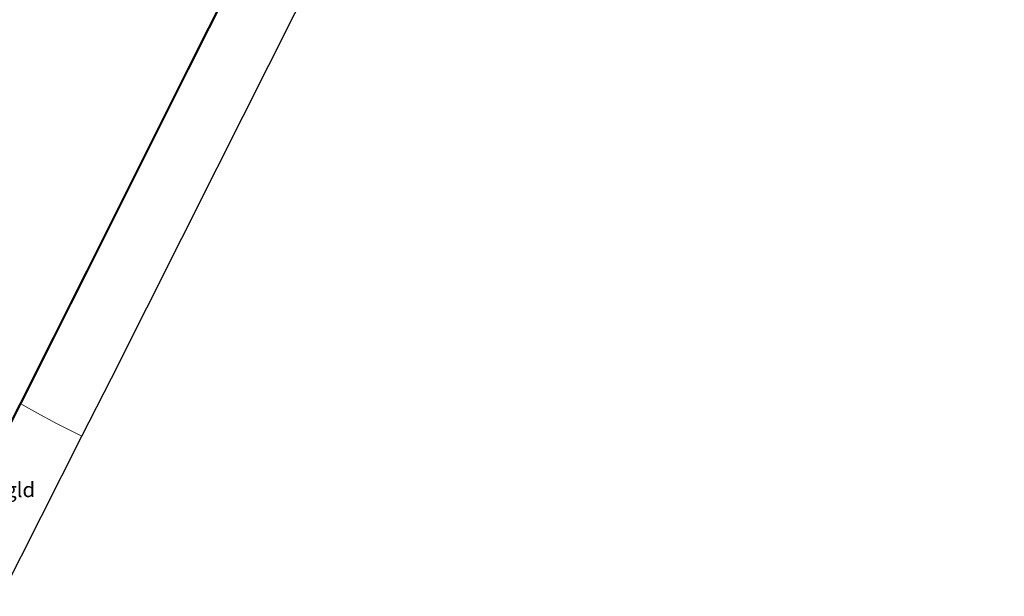
# Model space of a CAD drawing. Units: metres. Extents: x 107071 to 109644, y 524999 to 531251.
# Drawn here: x 107672 to 107838, y 530428 to 530525 of the extents above; entities that cross this region are included whole.
import ezdxf
from ezdxf.enums import TextEntityAlignment as Align

# ---------------------------------------------------------------- set-up
doc = ezdxf.new("R2010")
doc.units = ezdxf.units.M
doc.linetypes.add('IE-TERREINAFSCHEIDING', pattern=[10, 8, -2])
for name, color, linetype, lineweight in [('B-ME-IE-GRONDWERKLIJN-GROND_INGERICHT-GV-B6', 253, 'Continuous', 18), ('B-ME-IE-TERREINAFSCHEIDING-DOORGANG-L-B1', 8, 'IE-TERREINAFSCHEIDING-KUNSTMATIG-OPEN', 18), ('B-ME-IE-TERREINAFSCHEIDING-RASTERHEKWERK-L-B1', 8, 'IE-TERREINAFSCHEIDING', 18), ('B-ME-OB-WATERLIJN-L-B1', 133, 'OB-WATERLIJN', 18), ('B-ME-OG-WATER-GV-B6', 153, 'Continuous', 18)]:
    doc.layers.add(name, color=color, linetype=linetype, lineweight=lineweight)
doc.layers.add('B-ME-KG-KADASTRAAL-OPNAMEDTMGRENS-L-B1', color=10, linetype='Continuous')
doc.layers.add('B-ME-OB-BESCHOEIING-GV-B6', color=10, linetype='Continuous')
doc.styles.add('NLCS-ISO', font='NLCS-ISO.TTF')
doc.linetypes.add('IE-TERREINAFSCHEIDING-KUNSTMATIG-OPEN', pattern='A,7,-1.5,[67,NLCS.SHX,S=0.75,R=0,X=0,Y=0],-1.5', length=10)
doc.linetypes.add('OB-WATERLIJN', pattern='A,10,[32,NLCS.SHX,S=2,R=0,X=0,Y=0],-12', length=22)

msp = doc.modelspace()

# ---------------------------------------------------------------- linework, layer by layer
at = {"layer": 'B-ME-IE-GRONDWERKLIJN-GROND_INGERICHT-GV-B6'}
for points in [[(107837.955, 530763.902, 0.586), (107787.183, 530662.827, 0.586), (107736.103, 530560.696, 0.573), (107705.623, 530500, 0.836), (107687.844, 530464.595, 0.788), (107682.902, 530454.807, 0.695), (107678.625, 530456.978, 0.584), (107675.306, 530458.768, 0.297), (107672.626, 530460.263, 0.134), (107689.423, 530493.793, 0.121), (107700.741, 530516.5, 0.109), (107714.907, 530544.714, 0.096), (107725.952, 530566.483, 0.096), (107738.128, 530591.503, 0.071), (107749.134, 530613.289, 0.096), (107762.898, 530640.947, 0.071), (107779.564, 530674.683, -0.016), (107786.728, 530688.6, 0.096), (107807.245, 530729.492, 0.121), (107826.088, 530767.352, 0.159), (107837.955, 530763.902, 0.586)], [(107669.307, 530427.882, 0.733), (107659.481, 530434.19, 0.134), (107672.626, 530460.263, 0.134), (107675.306, 530458.768, 0.297), (107678.625, 530456.978, 0.584), (107682.902, 530454.807, 0.695), (107669.307, 530427.882, 0.733)]]:
    msp.add_polyline3d(points, dxfattribs=at)
at = {"layer": 'B-ME-IE-TERREINAFSCHEIDING-DOORGANG-L-B1'}
msp.add_line((107678.625, 530456.978, 0.584), (107675.306, 530458.768, 0.297), dxfattribs=at)
at = {"layer": 'B-ME-IE-TERREINAFSCHEIDING-RASTERHEKWERK-L-B1'}
for p, q in [((107672.626, 530460.263, 0.134), (107675.306, 530458.768, 0.297)), ((107678.625, 530456.978, 0.584), (107682.902, 530454.807, 0.695))]:
    msp.add_line(p, q, dxfattribs=at)
at = {"layer": 'B-ME-KG-KADASTRAAL-OPNAMEDTMGRENS-L-B1'}
msp.add_polyline3d([(107669.307, 530427.882, 0.733), (107682.902, 530454.807, 0.695), (107687.844, 530464.595, 0.788), (107705.623, 530500, 0.836), (107736.103, 530560.696, 0.573), (107787.183, 530662.827, 0.586), (107837.955, 530763.902, 0.586)], dxfattribs=at)
at = {"layer": 'B-ME-OB-BESCHOEIING-GV-B6'}
for points in [[(107659.481, 530434.19, 0.134), (107659.392, 530434.235, -0.476), (107672.537, 530460.308, -0.476), (107689.334, 530493.838, -0.476), (107700.652, 530516.545, -0.476), (107714.818, 530544.759, -0.476)], [(107714.907, 530544.714, 0.096), (107700.741, 530516.5, 0.109), (107689.423, 530493.793, 0.121), (107672.626, 530460.263, 0.134), (107659.481, 530434.19, 0.134)]]:
    msp.add_polyline3d(points, dxfattribs=at)
at = {"layer": 'B-ME-OB-WATERLIJN-L-B1'}
msp.add_polyline3d([(107659.392, 530434.235, -0.476), (107672.537, 530460.308, -0.476), (107689.334, 530493.838, -0.476), (107700.652, 530516.545, -0.476), (107714.818, 530544.759, -0.476), (107725.862, 530566.528, -0.476), (107738.038, 530591.547, -0.476), (107749.045, 530613.334, -0.476), (107762.808, 530640.991, -0.476), (107779.475, 530674.728, -0.476), (107786.639, 530688.645, -0.476), (107807.156, 530729.537, -0.476), (107825.998, 530767.397, -0.476)], dxfattribs=at)
at = {"layer": 'B-ME-OG-WATER-GV-B6'}
msp.add_polyline3d([(107714.818, 530544.759, -0.476), (107700.652, 530516.545, -0.476), (107689.334, 530493.838, -0.476), (107672.537, 530460.308, -0.476), (107659.392, 530434.235, -0.476)], dxfattribs=at)

# ---------------------------------------------------------------- texts
at = {"layer": 'B-ME-IE-GRONDWERKLIJN-GROND_INGERICHT-GV-B6', "ltscale": 0.2, "style": 'NLCS-ISO'}
msp.add_text('gld', height=2.5, dxfattribs=at).set_placement((107672.5077, 530445.8243), align=Align.MIDDLE_CENTER)

doc.saveas('drawing.dxf')
